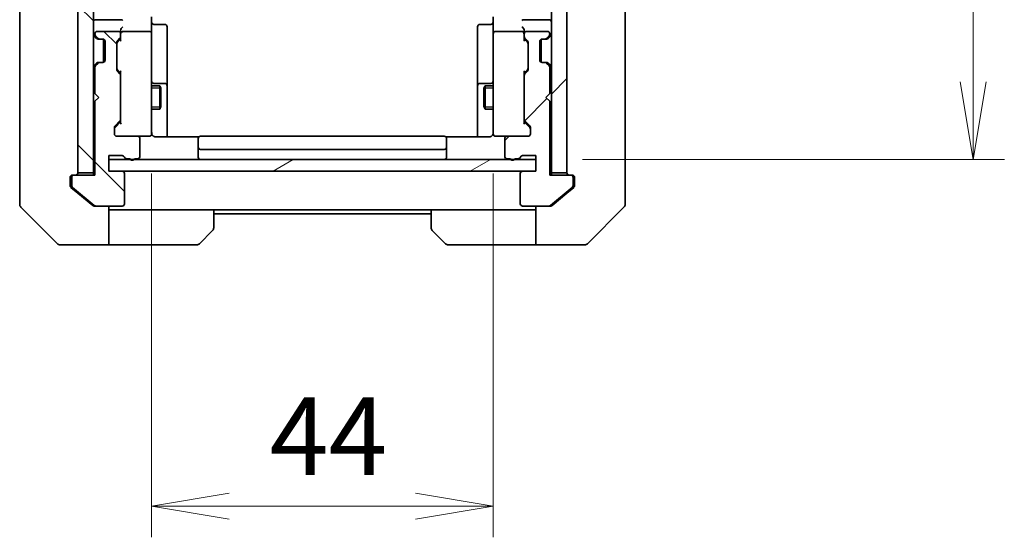
# Model space of a CAD drawing. Units: millimetres. Extents: x 0 to 6120, y 0 to 1124.
# Drawn here: x 2123 to 2250, y 780 to 847 of the extents above; entities that cross this region are included whole.
import ezdxf

# ---------------------------------------------------------------- set-up
doc = ezdxf.new("R2010")
doc.units = ezdxf.units.MM
for name, color, linetype, lineweight in [('Dimension (ISO)', 7, 'Continuous', 18), ('Dimension (ISO) @ 1', 7, 'Continuous', 18), ('Hatch (ISO)', 1, 'Continuous', 18), ('Visible (ISO)', 7, 'Continuous', 35), ('Visible Narrow (ISO)', 7, 'Continuous', 25)]:
    doc.layers.add(name, color=color, linetype=linetype, lineweight=lineweight)
doc.styles.add('Note Text (TK)', font='MS PGothic.ttf')
doc.dimstyles.new('Default - Method 1b (TK)', dxfattribs={"dimscale": 3, "dimtxt": 2.5, "dimasz": 2.5, "dimexe": 1, "dimexo": 1.5, "dimgap": 1, "dimtad": 1, "dimtoh": 1, "dimrnd": 1e-08, "dimdsep": 46, "dimtxsty": 'Note Text (TK)', "dimblk": 'OPEN', "dimcen": 0.09, "dimdle": 5, "dimclrd": 100, "dimclre": 100, "dimclrt": 7, "dimadec": 1, "dimazin": 1, "dimtfac": 1, "dimtmove": 0, "dimatfit": 3, "dimldrblk": 'OPEN', "dimfxl": 1, "dimtolj": 1, "dimlwd": -1, "dimlwe": -1, "dimarcsym": 0})
pattern_1 = [(45, (1125, -32), (-8.98026, 8.98026), [])]
pattern_2 = [(135.0002, (1125, -32), (-8.98022, -8.98029), [])]

# ---------------------------------------------------------------- blocks, each defined once
blk = doc.blocks.new('_Open')
at = {"color": 0, "linetype": 'ByBlock', "lineweight": -2}
for p, q in [((-1, 0.167), (0, 0)), ((-1, -0.167), (0, 0)), ((0, 0), (-1, 0))]:
    blk.add_line(p, q, dxfattribs=at)
blk = doc.blocks.new('*D50')
at = {"layer": 'Defpoints', "color": 0}
for p in [(2140.01, 832.7), (2184.01, 832.7), (2184.01, 783.88)]:
    blk.add_point(p, dxfattribs=at)
at = {"layer": 'Dimension (ISO)', "color": 100}
for p, q in [((2140.01, 826.7), (2140.01, 779.88)), ((2184.01, 826.7), (2184.01, 779.88)), ((2150.01, 783.88), (2174.01, 783.88))]:
    blk.add_line(p, q, dxfattribs=at)
at = {"layer": 'Dimension (ISO)', "color": 100, "xscale": 10, "yscale": 10, "zscale": 10, "rotation": 180}
blk.add_blockref('_Open', (2140.01, 783.88), dxfattribs=at)
at = {"layer": 'Dimension (ISO)', "color": 100, "xscale": 10, "yscale": 10, "zscale": 10}
blk.add_blockref('_Open', (2184.01, 783.88), dxfattribs=at)
at = {"layer": 'Dimension (ISO)', "color": 7, "insert": (2155.22, 792.88), "char_height": 10, "attachment_point": 4, "style": 'Note Text (TK)'}
blk.add_mtext('\\A1;44', dxfattribs=at)
blk = doc.blocks.new('*D51')
at = {"layer": 'Defpoints', "color": 0}
for p in [(2189.51, 1064.52), (2245.87, 1064.52), (2189.51, 828.52)]:
    blk.add_point(p, dxfattribs=at)
at = {"layer": 'Dimension (ISO)', "color": 100}
for p, q in [((2195.51, 1064.52), (2249.87, 1064.52)), ((2245.87, 838.52), (2245.87, 1054.52)), ((2195.51, 828.52), (2249.87, 828.52))]:
    blk.add_line(p, q, dxfattribs=at)
at = {"layer": 'Dimension (ISO)', "color": 100, "xscale": 10, "yscale": 10, "zscale": 10}
for p, rotation in [((2245.87, 1064.52), 90), ((2245.87, 828.52), 270)]:
    blk.add_blockref('_Open', p, dxfattribs=dict(at, rotation=rotation))
at = {"layer": 'Dimension (ISO)', "color": 7, "insert": (2236.87, 936.37), "char_height": 10, "attachment_point": 4, "rotation": 90, "style": 'Note Text (TK)'}
blk.add_mtext('\\A1;236', dxfattribs=at)

msp = doc.modelspace()

# ---------------------------------------------------------------- hatches: boundary and pattern name
at = {"layer": 'Hatch (ISO)'}
h = msp.add_hatch(dxfattribs=at)
h.set_pattern_fill('ANSI31', color=256, scale=101.6, angle=90.00021, style=0)
h.set_pattern_definition(pattern_2)
h.paths.add_polyline_path([(2130.51, 826.8167), (2132.51, 826.8167), (2132.51, 1066.2167), (2130.51, 1066.2167)])
h = msp.add_hatch(dxfattribs=at)
h.set_pattern_fill('ANSI31', color=256, scale=101.6, style=0)
h.set_pattern_definition(pattern_1)
h.paths.add_polyline_path([(2193.51, 1066.2167), (2191.51, 1066.2167), (2191.51, 826.8167), (2193.51, 826.8167)])
h = msp.add_hatch(dxfattribs=at)
h.set_pattern_fill('ANSI31', color=256, scale=101.6, angle=90.00021, style=0)
h.set_pattern_definition(pattern_2)
edge = h.paths.add_edge_path()
edge.add_ellipse((2130.01, 826.2167), major_axis=(-0.3, 0), ratio=1, start_angle=270, end_angle=360)
edge.add_line((2129.71, 826.2167), (2129.71, 825.1572))
edge.add_ellipse((2130.01, 825.1572), major_axis=(0, -0.3), ratio=1, start_angle=270, end_angle=320.194429)
edge.add_line((2129.8179, 824.9268), (2132.6266, 822.5863))
edge.add_ellipse((2132.8186, 822.8167), major_axis=(0.2305, -0.1921), ratio=1, start_angle=270, end_angle=309.805571)
edge.add_line((2132.8186, 822.5167), (2136.21, 822.5167))
edge.add_ellipse((2136.21, 822.8167), major_axis=(0.3, 0), ratio=1, start_angle=270, end_angle=360)
edge.add_line((2136.51, 822.8167), (2136.51, 826.7167))
edge.add_ellipse((2136.21, 826.7167), major_axis=(0, 0.3), ratio=1, start_angle=270, end_angle=360)
edge.add_line((2136.21, 827.0167), (2134.51, 827.0167))
edge.add_line((2134.51, 827.0167), (2134.51, 829.0167))
edge.add_line((2134.51, 829.0167), (2136.21, 829.0167))
edge.add_ellipse((2136.21, 828.7167), major_axis=(0.3, 0), ratio=1, start_angle=19.471221, end_angle=90, ccw=False)
edge.add_ellipse((2136.7757, 828.9167), major_axis=(0.1, -0.2828), ratio=1, start_angle=270, end_angle=340.528779)
edge.add_line((2136.7757, 828.6167), (2137.2272, 828.6167))
edge.add_ellipse((2137.51, 828.7167), major_axis=(0.1, -0.2828), ratio=1, start_angle=270, end_angle=411.057559)
edge.add_line((2137.7928, 828.6167), (2138.21, 828.6167))
edge.add_ellipse((2138.21, 828.9167), major_axis=(0.3, 0), ratio=1, start_angle=270, end_angle=360)
edge.add_line((2138.51, 828.9167), (2138.51, 831.2167))
edge.add_ellipse((2138.21, 831.2167), major_axis=(0, 0.3), ratio=1, start_angle=270, end_angle=360)
edge.add_line((2138.21, 831.5167), (2135.51, 831.5167))
edge.add_ellipse((2135.51, 831.8167), major_axis=(-0.3, 0), ratio=1, start_angle=0, end_angle=90, ccw=False)
edge.add_line((2135.21, 831.8167), (2135.21, 832.6425))
edge.add_ellipse((2135.51, 832.6425), major_axis=(0, 0.3), ratio=1, start_angle=45, end_angle=90, ccw=False)
edge.add_line((2135.2979, 832.8546), (2135.9221, 833.4789))
edge.add_ellipse((2135.71, 833.691), major_axis=(0.2121, 0.2121), ratio=1, start_angle=270, end_angle=315)
edge.add_line((2136.01, 833.691), (2136.01, 839.3425))
edge.add_ellipse((2135.71, 839.3425), major_axis=(0, 0.3), ratio=1, start_angle=270, end_angle=315)
edge.add_line((2135.9221, 839.5546), (2135.5979, 839.8789))
edge.add_ellipse((2135.81, 840.091), major_axis=(-0.2121, 0.2121), ratio=1, start_angle=45, end_angle=90, ccw=False)
edge.add_line((2135.51, 840.091), (2135.51, 843.5925))
edge.add_ellipse((2135.81, 843.5925), major_axis=(0, 0.3), ratio=1, start_angle=45, end_angle=90, ccw=False)
edge.add_line((2135.5979, 843.8046), (2135.9221, 844.1289))
edge.add_ellipse((2135.71, 844.341), major_axis=(0.2121, 0.2121), ratio=1, start_angle=270, end_angle=315)
edge.add_line((2136.01, 844.341), (2136.01, 844.7167))
edge.add_ellipse((2135.71, 844.7167), major_axis=(0, 0.3), ratio=1, start_angle=270, end_angle=360)
edge.add_line((2135.71, 845.0167), (2133.01, 845.0167))
edge.add_ellipse((2133.01, 844.7167), major_axis=(-0.3, 0), ratio=1, start_angle=270, end_angle=360)
edge.add_line((2132.71, 844.7167), (2132.71, 844.641))
edge.add_ellipse((2133.01, 844.641), major_axis=(0, -0.3), ratio=1, start_angle=270, end_angle=315)
edge.add_line((2132.7979, 844.4289), (2133.1221, 844.1046))
edge.add_ellipse((2133.3343, 844.3167), major_axis=(0.2121, -0.2121), ratio=1, start_angle=270, end_angle=315)
edge.add_line((2133.3343, 844.0167), (2133.71, 844.0167))
edge.add_ellipse((2133.71, 843.7167), major_axis=(0.3, 0), ratio=1, start_angle=0, end_angle=90, ccw=False)
edge.add_line((2134.01, 843.7167), (2134.01, 841.3167))
edge.add_ellipse((2133.71, 841.3167), major_axis=(0, -0.3), ratio=1, start_angle=0, end_angle=90, ccw=False)
edge.add_line((2133.71, 841.0167), (2133.3343, 841.0167))
edge.add_ellipse((2133.3343, 840.7167), major_axis=(-0.3, 0), ratio=1, start_angle=270, end_angle=315)
edge.add_line((2133.1221, 840.9289), (2132.7979, 840.6046))
edge.add_ellipse((2133.01, 840.3925), major_axis=(-0.2121, -0.2121), ratio=1, start_angle=270, end_angle=315)
edge.add_line((2132.71, 840.3925), (2132.71, 837.0167))
edge.add_line((2132.71, 837.0167), (2133.21, 836.5167))
edge.add_line((2133.21, 836.5167), (2132.71, 836.0167))
edge.add_line((2132.71, 836.0167), (2132.71, 826.5167))
edge.add_line((2132.71, 826.5167), (2130.01, 826.5167))
h = msp.add_hatch(dxfattribs=at)
h.set_pattern_fill('ANSI31', color=256, scale=101.6, style=0)
h.set_pattern_definition(pattern_1)
edge = h.paths.add_edge_path()
edge.add_ellipse((2194.01, 826.2167), major_axis=(0, 0.3), ratio=1, start_angle=270, end_angle=360)
edge.add_line((2194.01, 826.5167), (2191.31, 826.5167))
edge.add_line((2191.31, 826.5167), (2191.31, 836.0167))
edge.add_line((2191.31, 836.0167), (2190.81, 836.5167))
edge.add_line((2190.81, 836.5167), (2191.31, 837.0167))
edge.add_line((2191.31, 837.0167), (2191.31, 840.3925))
edge.add_ellipse((2191.01, 840.3925), major_axis=(0, 0.3), ratio=1, start_angle=270, end_angle=315)
edge.add_line((2191.2221, 840.6046), (2190.8979, 840.9289))
edge.add_ellipse((2190.6857, 840.7167), major_axis=(-0.2121, 0.2121), ratio=1, start_angle=270, end_angle=315)
edge.add_line((2190.6857, 841.0167), (2190.31, 841.0167))
edge.add_ellipse((2190.31, 841.3167), major_axis=(-0.3, 0), ratio=1, start_angle=0, end_angle=90, ccw=False)
edge.add_line((2190.01, 841.3167), (2190.01, 843.7167))
edge.add_ellipse((2190.31, 843.7167), major_axis=(0, 0.3), ratio=1, start_angle=0, end_angle=90, ccw=False)
edge.add_line((2190.31, 844.0167), (2190.6857, 844.0167))
edge.add_ellipse((2190.6857, 844.3167), major_axis=(0.3, 0), ratio=1, start_angle=270, end_angle=315)
edge.add_line((2190.8979, 844.1046), (2191.2221, 844.4289))
edge.add_ellipse((2191.01, 844.641), major_axis=(0.2121, 0.2121), ratio=1, start_angle=270, end_angle=315)
edge.add_line((2191.31, 844.641), (2191.31, 844.7167))
edge.add_ellipse((2191.01, 844.7167), major_axis=(0, 0.3), ratio=1, start_angle=270, end_angle=360)
edge.add_line((2191.01, 845.0167), (2188.31, 845.0167))
edge.add_ellipse((2188.31, 844.7167), major_axis=(-0.3, 0), ratio=1, start_angle=270, end_angle=360)
edge.add_line((2188.01, 844.7167), (2188.01, 844.341))
edge.add_ellipse((2188.31, 844.341), major_axis=(0, -0.3), ratio=1, start_angle=270, end_angle=315)
edge.add_line((2188.0979, 844.1289), (2188.4221, 843.8046))
edge.add_ellipse((2188.21, 843.5925), major_axis=(0.2121, -0.2121), ratio=1, start_angle=45, end_angle=90, ccw=False)
edge.add_line((2188.51, 843.5925), (2188.51, 840.091))
edge.add_ellipse((2188.21, 840.091), major_axis=(0, -0.3), ratio=1, start_angle=45, end_angle=90, ccw=False)
edge.add_line((2188.4221, 839.8789), (2188.0979, 839.5546))
edge.add_ellipse((2188.31, 839.3425), major_axis=(-0.2121, -0.2121), ratio=1, start_angle=270, end_angle=315)
edge.add_line((2188.01, 839.3425), (2188.01, 833.691))
edge.add_ellipse((2188.31, 833.691), major_axis=(0, -0.3), ratio=1, start_angle=270, end_angle=315)
edge.add_line((2188.0979, 833.4789), (2188.7221, 832.8546))
edge.add_ellipse((2188.51, 832.6425), major_axis=(0.2121, -0.2121), ratio=1, start_angle=45, end_angle=90, ccw=False)
edge.add_line((2188.81, 832.6425), (2188.81, 831.8167))
edge.add_ellipse((2188.51, 831.8167), major_axis=(0, -0.3), ratio=1, start_angle=0, end_angle=90, ccw=False)
edge.add_line((2188.51, 831.5167), (2185.81, 831.5167))
edge.add_ellipse((2185.81, 831.2167), major_axis=(-0.3, 0), ratio=1, start_angle=270, end_angle=360)
edge.add_line((2185.51, 831.2167), (2185.51, 828.9167))
edge.add_ellipse((2185.81, 828.9167), major_axis=(0, -0.3), ratio=1, start_angle=270, end_angle=360)
edge.add_line((2185.81, 828.6167), (2186.2272, 828.6167))
edge.add_ellipse((2186.51, 828.7167), major_axis=(0.1, -0.2828), ratio=1, start_angle=270, end_angle=411.057559)
edge.add_line((2186.7928, 828.6167), (2187.2443, 828.6167))
edge.add_ellipse((2187.2443, 828.9167), major_axis=(0.3, 0), ratio=1, start_angle=270, end_angle=340.528779)
edge.add_ellipse((2187.81, 828.7167), major_axis=(0.1, 0.2828), ratio=1, start_angle=19.471221, end_angle=90, ccw=False)
edge.add_line((2187.81, 829.0167), (2189.51, 829.0167))
edge.add_line((2189.51, 829.0167), (2189.51, 827.0167))
edge.add_line((2189.51, 827.0167), (2187.81, 827.0167))
edge.add_ellipse((2187.81, 826.7167), major_axis=(-0.3, 0), ratio=1, start_angle=270, end_angle=360)
edge.add_line((2187.51, 826.7167), (2187.51, 822.8167))
edge.add_ellipse((2187.81, 822.8167), major_axis=(0, -0.3), ratio=1, start_angle=270, end_angle=360)
edge.add_line((2187.81, 822.5167), (2191.2014, 822.5167))
edge.add_ellipse((2191.2014, 822.8167), major_axis=(0.3, 0), ratio=1, start_angle=270, end_angle=309.805571)
edge.add_line((2191.3934, 822.5863), (2194.2021, 824.9268))
edge.add_ellipse((2194.01, 825.1572), major_axis=(0.2305, 0.1921), ratio=1, start_angle=270, end_angle=320.194429)
edge.add_line((2194.31, 825.1572), (2194.31, 826.2167))
h = msp.add_hatch(dxfattribs=at)
h.set_pattern_fill('ANSI31', color=256, scale=101.6, angle=-14.999978, style=0)
h.set_pattern_definition([(30, (1125, -32), (-6.35, 10.99852), [])])
h.paths.add_polyline_path([(2189.51, 827.0167), (2189.51, 828.5167), (2134.51, 828.5167), (2134.51, 827.0167)])

# ---------------------------------------------------------------- linework, layer by layer
at = {"layer": 'Visible (ISO)'}
for p, q in [((2130.51, 1066.2167), (2130.51, 826.8167)), ((2132.51, 826.8167), (2132.51, 1066.2167)), ((2191.51, 1066.2167), (2191.51, 826.8167)), ((2193.51, 826.8167), (2193.51, 1066.2167)), ((2123.01, 861.334), (2123.01, 828.3219)), ((2201.01, 828.3219), (2201.01, 861.334)), ((2136.0979, 846.5167), (2132.81, 846.5167)), ((2140.01, 846.8925), (2140.01, 844.7167)), ((2184.01, 844.7167), (2184.01, 846.8925)), ((2191.21, 846.5167), (2187.9221, 846.5167)), ((2135.71, 845.0167), (2133.01, 845.0167)), ((2136.01, 845.0925), (2136.01, 844.7167)), ((2139.71, 845.0167), (2136.31, 845.0167)), ((2140.31, 845.9154), (2141.71, 845.9154)), ((2142.01, 841.6858), (2142.01, 845.6154)), ((2182.01, 845.6154), (2182.01, 841.6858)), ((2183.71, 845.9154), (2182.31, 845.9154)), ((2187.71, 845.0167), (2184.31, 845.0167)), ((2188.01, 844.7167), (2188.01, 845.0925)), ((2191.01, 845.0167), (2188.31, 845.0167)), ((2132.5979, 844.4289), (2132.9221, 844.1046)), ((2132.71, 844.7167), (2132.71, 844.641)), ((2132.7979, 844.4289), (2133.1221, 844.1046)), ((2132.9221, 844.1046), (2132.9426, 844.0842)), ((2133.1343, 844.0167), (2133.3343, 844.0167)), ((2133.3343, 844.0167), (2133.71, 844.0167)), ((2133.81, 843.9996), (2133.81, 841.0339)), ((2134.01, 843.7167), (2134.01, 841.3167)), ((2135.5979, 843.8046), (2135.9221, 844.1289)), ((2135.5979, 843.6046), (2136.01, 844.0167)), ((2136.01, 844.341), (2136.01, 844.7167)), ((2136.01, 844.341), (2136.01, 843.8406)), ((2140.01, 843.8985), (2140.01, 844.7167)), ((2140.01, 832.7021), (2140.01, 843.8985)), ((2184.01, 844.7167), (2184.01, 843.8985)), ((2184.01, 843.8985), (2184.01, 832.7021)), ((2188.01, 844.7167), (2188.01, 844.341)), ((2188.01, 843.8406), (2188.01, 844.341)), ((2188.01, 844.0167), (2188.4221, 843.6046)), ((2188.0979, 844.1289), (2188.4221, 843.8046)), ((2190.01, 841.3167), (2190.01, 843.7167)), ((2190.21, 841.0339), (2190.21, 843.9996)), ((2190.31, 844.0167), (2190.6857, 844.0167)), ((2190.6857, 844.0167), (2190.8857, 844.0167)), ((2190.8979, 844.1046), (2191.2221, 844.4289)), ((2191.0774, 844.0842), (2191.0979, 844.1046)), ((2191.0979, 844.1046), (2191.4221, 844.4289)), ((2191.31, 844.641), (2191.31, 844.7167)), ((2135.51, 840.091), (2135.51, 843.5925)), ((2188.51, 843.5925), (2188.51, 840.091)), ((2142.01, 838.0113), (2142.01, 841.6858)), ((2182.01, 841.6858), (2182.01, 838.0113)), ((2132.9221, 840.9289), (2132.5979, 840.6046)), ((2132.71, 840.3925), (2132.71, 837.0167)), ((2133.1221, 840.9289), (2132.7979, 840.6046)), ((2132.9426, 840.9493), (2132.9221, 840.9289)), ((2133.3343, 841.0167), (2133.1343, 841.0167)), ((2133.71, 841.0167), (2133.3343, 841.0167)), ((2135.5979, 840.0789), (2136.01, 839.6667)), ((2135.9221, 839.5546), (2135.5979, 839.8789)), ((2136.01, 839.8428), (2136.01, 839.3425)), ((2188.4221, 840.0789), (2188.01, 839.6667)), ((2188.01, 839.3425), (2188.01, 839.8428)), ((2188.4221, 839.8789), (2188.0979, 839.5546)), ((2190.6857, 841.0167), (2190.31, 841.0167)), ((2190.8857, 841.0167), (2190.6857, 841.0167)), ((2191.2221, 840.6046), (2190.8979, 840.9289)), ((2191.0979, 840.9289), (2191.0774, 840.9493)), ((2191.4221, 840.6046), (2191.0979, 840.9289)), ((2191.31, 837.0167), (2191.31, 840.3925)), ((2136.01, 833.691), (2136.01, 839.3425)), ((2188.01, 839.3425), (2188.01, 833.691)), ((2140.01, 838.0167), (2141.06, 838.0167)), ((2141.71, 838.3113), (2140.31, 838.3113)), ((2141.06, 835.0167), (2141.06, 838.0167)), ((2141.2134, 837.71), (2141.06, 838.0167)), ((2141.2134, 837.71), (2141.2134, 835.3235)), ((2142.01, 837.8397), (2142.01, 838.0113)), ((2142.01, 831.4269), (2142.01, 837.8397)), ((2182.01, 838.0113), (2182.01, 837.8397)), ((2182.01, 837.8397), (2182.01, 831.4269)), ((2183.71, 838.3113), (2182.31, 838.3113)), ((2182.8066, 837.71), (2182.96, 838.0167)), ((2182.8066, 835.3235), (2182.8066, 837.71)), ((2182.96, 838.0167), (2182.96, 835.0167)), ((2184.01, 838.0167), (2182.96, 838.0167)), ((2132.71, 837.0167), (2133.21, 836.5167)), ((2133.21, 836.5167), (2132.71, 836.0167)), ((2132.71, 836.0167), (2132.71, 826.5167)), ((2190.81, 836.5167), (2191.31, 837.0167)), ((2191.31, 836.0167), (2190.81, 836.5167)), ((2191.31, 826.5167), (2191.31, 836.0167)), ((2140.01, 835.0167), (2141.06, 835.0167)), ((2141.2134, 835.3235), (2141.06, 835.0167)), ((2182.8066, 835.3235), (2182.96, 835.0167)), ((2184.01, 835.0167), (2182.96, 835.0167)), ((2135.2979, 832.8546), (2135.9221, 833.4789)), ((2136.01, 833.691), (2136.01, 833.1906)), ((2188.01, 833.1906), (2188.01, 833.691)), ((2188.0979, 833.4789), (2188.7221, 832.8546)), ((2135.21, 831.8167), (2135.21, 832.6425)), ((2136.01, 833.3667), (2135.2979, 832.6546)), ((2140.01, 831.8167), (2140.01, 832.7021)), ((2184.01, 832.7021), (2184.01, 831.8167)), ((2188.01, 833.3667), (2188.7221, 832.6546)), ((2188.81, 832.6425), (2188.81, 831.8167)), ((2138.21, 831.5167), (2135.51, 831.5167)), ((2138.21, 831.5167), (2139.71, 831.5167)), ((2138.51, 828.9167), (2138.51, 831.2167)), ((2139.71, 831.5167), (2139.7333, 831.5167)), ((2146.0959, 831.4269), (2140.51, 831.4269)), ((2146.01, 831.1582), (2146.01, 831.2167)), ((2146.01, 831.1582), (2146.01, 830.4511)), ((2177.71, 831.5167), (2146.31, 831.5167)), ((2183.51, 831.4269), (2177.9241, 831.4269)), ((2178.01, 831.2167), (2178.01, 831.1582)), ((2178.01, 830.4511), (2178.01, 831.1582)), ((2184.2867, 831.5167), (2184.31, 831.5167)), ((2184.31, 831.5167), (2185.81, 831.5167)), ((2185.51, 831.2167), (2185.51, 828.9167)), ((2188.51, 831.5167), (2185.81, 831.5167)), ((2146.01, 830.3096), (2146.01, 830.4511)), ((2146.01, 830.3096), (2146.01, 830.1167)), ((2146.01, 830.1167), (2146.01, 828.8167)), ((2146.31, 829.8167), (2177.71, 829.8167)), ((2178.01, 830.4511), (2178.01, 830.3096)), ((2178.01, 830.1167), (2178.01, 830.3096)), ((2178.01, 828.8167), (2178.01, 830.1167)), ((2134.51, 827.0167), (2134.51, 829.0167)), ((2134.51, 829.0167), (2136.21, 829.0167)), ((2189.51, 828.5167), (2134.51, 828.5167)), ((2134.51, 828.5167), (2134.51, 827.0167)), ((2136.7757, 828.6167), (2137.2272, 828.6167)), ((2137.7928, 828.6167), (2138.21, 828.6167)), ((2185.81, 828.6167), (2186.2272, 828.6167)), ((2186.7928, 828.6167), (2187.2443, 828.6167)), ((2187.81, 829.0167), (2189.51, 829.0167)), ((2189.51, 829.0167), (2189.51, 827.0167)), ((2189.51, 827.0167), (2189.51, 828.5167)), ((2123.01, 828.3219), (2123.01, 826.8538)), ((2201.01, 826.8538), (2201.01, 828.3219)), ((2123.01, 826.8538), (2123.01, 825.5167)), ((2129.51, 825.5167), (2129.51, 826.2167)), ((2129.71, 826.2167), (2129.71, 825.1572)), ((2129.81, 826.5167), (2130.01, 826.5167)), ((2132.71, 826.5167), (2130.01, 826.5167)), ((2130.51, 826.8167), (2132.51, 826.8167)), ((2132.51, 826.8167), (2132.51, 826.5167)), ((2136.21, 827.0167), (2134.51, 827.0167)), ((2134.51, 827.0167), (2189.51, 827.0167)), ((2136.51, 822.8167), (2136.51, 826.7167)), ((2187.51, 826.7167), (2187.51, 822.8167)), ((2189.51, 827.0167), (2187.81, 827.0167)), ((2194.01, 826.5167), (2191.31, 826.5167)), ((2191.51, 826.5167), (2191.51, 826.8167)), ((2191.51, 826.8167), (2193.51, 826.8167)), ((2194.01, 826.5167), (2194.21, 826.5167)), ((2194.31, 825.1572), (2194.31, 826.2167)), ((2194.51, 826.2167), (2194.51, 825.5167)), ((2201.01, 825.5167), (2201.01, 826.8538)), ((2123.01, 822.7238), (2123.01, 825.5167)), ((2129.51, 825.5167), (2129.51, 825.1572)), ((2129.6179, 824.9268), (2130.51, 824.1834)), ((2129.8179, 824.9268), (2132.6266, 822.5863)), ((2191.3934, 822.5863), (2194.2021, 824.9268)), ((2193.51, 824.1834), (2194.4021, 824.9268)), ((2194.51, 825.1572), (2194.51, 825.5167)), ((2201.01, 825.5167), (2201.01, 822.7238)), ((2130.51, 824.1834), (2132.4266, 822.5863)), ((2191.5934, 822.5863), (2193.51, 824.1834)), ((2123.1564, 822.3703), (2127.8636, 817.6632)), ((2132.8186, 822.5167), (2132.6186, 822.5167)), ((2132.8186, 822.5167), (2136.21, 822.5167)), ((2134.51, 822.5167), (2134.51, 817.5167)), ((2187.81, 822.5167), (2191.2014, 822.5167)), ((2189.51, 817.5167), (2189.51, 822.5167)), ((2191.4014, 822.5167), (2191.2014, 822.5167)), ((2196.1564, 817.6632), (2200.8636, 822.3703)), ((2135.51, 822.0167), (2134.51, 822.0167)), ((2148.01, 822.0167), (2135.51, 822.0167)), ((2148.01, 822.0167), (2176.01, 822.0167)), ((2148.01, 822.0167), (2148.01, 819.7238)), ((2148.01, 821.5167), (2176.01, 821.5167)), ((2176.01, 819.7238), (2176.01, 822.0167)), ((2176.01, 822.0167), (2188.51, 822.0167)), ((2189.51, 822.0167), (2188.51, 822.0167)), ((2147.8636, 819.3703), (2146.1564, 817.6632)), ((2177.8636, 817.6632), (2176.1564, 819.3703)), ((2130.51, 817.5167), (2128.2171, 817.5167)), ((2134.51, 817.5167), (2130.51, 817.5167)), ((2134.51, 817.5167), (2135.51, 817.5167)), ((2135.51, 817.5167), (2145.8029, 817.5167)), ((2188.51, 817.5167), (2178.2171, 817.5167)), ((2188.51, 817.5167), (2189.51, 817.5167)), ((2189.51, 817.5167), (2193.51, 817.5167)), ((2193.51, 817.5167), (2195.8029, 817.5167))]:
    msp.add_line(p, q, dxfattribs=at)
for centre, radius, start, end in [((2132.81, 846.2167), 0.3, 90, 180), ((2140.31, 846.2154), 0.3, 180, 270), ((2183.71, 846.2154), 0.3, 270, 0), ((2191.21, 846.2167), 0.3, 0, 90), ((2133.01, 844.7167), 0.3, 90, 180), ((2135.71, 844.7167), 0.3, 0, 90), ((2136.31, 844.7167), 0.3, 90, 121.244455), ((2139.71, 844.7167), 0.3, 0, 90), ((2141.71, 845.6154), 0.3, 0, 90), ((2182.31, 845.6154), 0.3, 90, 180), ((2184.31, 844.7167), 0.3, 90, 180), ((2187.71, 844.7167), 0.3, 58.755545, 90), ((2188.31, 844.7167), 0.3, 90, 180), ((2191.01, 844.7167), 0.3, 0, 90), ((2132.81, 844.641), 0.3, 180, 225), ((2133.01, 844.641), 0.3, 180, 225), ((2133.1343, 844.3167), 0.3, 225, 270), ((2133.3343, 844.3167), 0.3, 225, 270), ((2133.71, 843.7167), 0.3, 0, 90), ((2135.81, 843.5925), 0.3, 135, 180), ((2135.71, 844.341), 0.3, 315, 0), ((2136.31, 844.7167), 0.3, 156.562016, 180), ((2187.71, 844.7167), 0.3, 0, 23.437996), ((2188.31, 844.341), 0.3, 180, 225), ((2188.21, 843.5925), 0.3, 0, 45), ((2190.31, 843.7167), 0.3, 90, 180), ((2190.6857, 844.3167), 0.3, 270, 315), ((2190.8857, 844.3167), 0.3, 270, 315), ((2191.01, 844.641), 0.3, 315, 0), ((2191.21, 844.641), 0.3, 315, 0), ((2133.71, 841.3167), 0.3, 270, 0), ((2190.31, 841.3167), 0.3, 180, 270), ((2132.81, 840.3925), 0.3, 135, 180), ((2133.01, 840.3925), 0.3, 135, 180), ((2133.1343, 840.7167), 0.3, 90, 135), ((2133.3343, 840.7167), 0.3, 90, 135), ((2135.81, 840.091), 0.3, 180, 225), ((2188.21, 840.091), 0.3, 315, 0), ((2190.6857, 840.7167), 0.3, 45, 90), ((2190.8857, 840.7167), 0.3, 45, 90), ((2191.01, 840.3925), 0.3, 0, 45), ((2191.21, 840.3925), 0.3, 0, 45), ((2135.71, 839.3425), 0.3, 0, 45), ((2140.31, 838.6113), 0.3, 180, 270), ((2183.71, 838.6113), 0.3, 270, 0), ((2188.31, 839.3425), 0.3, 135, 180), ((2141.71, 838.0113), 0.3, 0, 90), ((2182.31, 838.0113), 0.3, 90, 180), ((2135.71, 833.691), 0.3, 315, 0), ((2188.31, 833.691), 0.3, 180, 225), ((2135.51, 832.6425), 0.3, 135, 180), ((2188.51, 832.6425), 0.3, 0, 45), ((2135.51, 831.8167), 0.3, 180, 270), ((2138.21, 831.2167), 0.3, 0, 90), ((2139.71, 831.8167), 0.3, 270, 0), ((2139.7354, 831.8167), 0.3, 270, 14.477512), ((2140.51, 832.0167), 0.5, 180, 194.477512), ((2146.31, 831.2167), 0.3, 90, 180), ((2177.71, 831.2167), 0.3, 0, 90), ((2184.2846, 831.8167), 0.3, 165.522488, 270), ((2183.51, 832.0167), 0.5, 345.522488, 0), ((2184.31, 831.8167), 0.3, 180, 270), ((2185.81, 831.2167), 0.3, 90, 180), ((2188.51, 831.8167), 0.3, 270, 0), ((2146.31, 830.1167), 0.3, 180, 270), ((2177.71, 830.1167), 0.3, 270, 0), ((2136.21, 828.7167), 0.3, 19.471221, 90), ((2136.7757, 828.9167), 0.3, 199.471221, 270), ((2137.51, 828.7167), 0.3, 199.471221, 340.528779), ((2138.21, 828.9167), 0.3, 270, 0), ((2146.31, 828.8167), 0.3, 180, 270), ((2177.71, 828.8167), 0.3, 270, 0), ((2185.81, 828.9167), 0.3, 180, 270), ((2186.51, 828.7167), 0.3, 199.471221, 340.528779), ((2187.2443, 828.9167), 0.3, 270, 340.528779), ((2187.81, 828.7167), 0.3, 90, 160.528779), ((2129.81, 826.2167), 0.3, 90, 180), ((2130.01, 826.2167), 0.3, 90, 180), ((2130.21, 826.8167), 0.3, 270, 0), ((2136.21, 826.7167), 0.3, 0, 90), ((2187.81, 826.7167), 0.3, 90, 180), ((2193.81, 826.8167), 0.3, 180, 270), ((2194.01, 826.2167), 0.3, 0, 90), ((2194.21, 826.2167), 0.3, 0, 90), ((2130.01, 825.1572), 0.3, 180, 230.194429), ((2194.01, 825.1572), 0.3, 309.805571, 0), ((2123.51, 822.7238), 0.5, 180, 225), ((2132.8186, 822.8167), 0.3, 230.194429, 270), ((2136.21, 822.8167), 0.3, 270, 0), ((2187.81, 822.8167), 0.3, 180, 270), ((2191.2014, 822.8167), 0.3, 270, 309.805571), ((2200.51, 822.7238), 0.5, 315, 0), ((2147.51, 819.7238), 0.5, 315, 0), ((2176.51, 819.7238), 0.5, 180, 225), ((2128.2171, 818.0167), 0.5, 225, 270), ((2145.8029, 818.0167), 0.5, 270, 315), ((2178.2171, 818.0167), 0.5, 225, 270), ((2195.8029, 818.0167), 0.5, 270, 315)]:
    msp.add_arc(centre, radius, start, end, dxfattribs=at)
for centre, major_axis, ratio, start_param, end_param in [((2136.31, 846.2167), (-0.2772, 0.2772), 0.41421356, 5.10508806, 5.89048623), ((2187.71, 846.2167), (-0.2772, -0.2772), 0.41421356, 3.53429174, 4.3196899), ((2136.31, 845.0925), (0, 0.4243), 0.70710678, 0.78539816, 1.57079633), ((2136.31, 845.3925), (0.2772, 0.2772), 0.41421356, 1.17809725, 1.96349541), ((2136.2875, 844.7167), (-0.483, 0.2515), 0.33843751, 4.88684285, 5.16156968), ((2187.71, 845.3925), (-0.2772, 0.2772), 0.41421356, 4.3196899, 5.10508806), ((2187.7325, 844.7167), (0.483, 0.2515), 0.33843751, 1.12161563, 1.39634246), ((2187.71, 845.0925), (0, 0.4243), 0.70710678, 4.71238898, 5.49778714), ((2135.81, 843.3924), (0, 0.3), 0.99985076, 0.78532354, 1.57079633), ((2136.31, 843.7375), (0.2958, -0.1246), 0.40041045, 3.30861727, 3.95211838), ((2136.31, 844.6845), (-0.2044, 0.6487), 0.33843751, 1.23011504, 1.46454615), ((2187.71, 844.6845), (0.2044, 0.6487), 0.33843751, 4.81863915, 5.05307036), ((2187.71, 843.7375), (-0.2958, -0.1246), 0.40041045, 2.33106693, 2.97456804), ((2188.21, 843.3924), (0, 0.3), 0.99985076, 4.71238898, 5.49786177), ((2135.81, 840.291), (0, -0.3), 0.99985076, 4.71238898, 5.49786177), ((2136.31, 839.946), (0.2958, 0.1246), 0.40041045, 2.33106693, 2.97456804), ((2187.71, 839.946), (-0.2958, 0.1246), 0.40041045, 3.30861727, 3.95211838), ((2188.21, 840.291), (0, -0.3), 0.99985076, 0.78532354, 1.57079633), ((2135.51, 832.4424), (0, 0.3), 0.99985076, 0.78532354, 1.57079633), ((2136.31, 833.0875), (0.2958, -0.1246), 0.40041045, 3.30861727, 3.95211838), ((2187.71, 833.0875), (-0.2958, -0.1246), 0.40041045, 2.33106693, 2.97456804), ((2188.51, 832.4424), (0, 0.3), 0.99985076, 4.71238898, 5.49786177)]:
    msp.add_ellipse(centre, major_axis=major_axis, ratio=ratio, start_param=start_param, end_param=end_param, dxfattribs=at)
for points, knots in [([(2136.0348, 844.8361), (2136.0372, 844.8416), (2136.0397, 844.8471), (2136.0569, 844.881), (2136.0763, 844.9072), (2136.1135, 844.9446), (2136.1343, 844.961), (2136.1544, 844.9732)], [0.3810312192, 0.3810312192, 0.3810312192, 0.3810312192, 0.382741903, 0.382741903, 0.3917616542, 0.3917616542, 0.3985536381, 0.3985536381, 0.3985536381, 0.3985536381]), ([(2187.9852, 844.8361), (2187.9825, 844.8423), (2187.9796, 844.8484), (2187.9629, 844.8809), (2187.9414, 844.9101), (2187.9044, 844.9462), (2187.8848, 844.9616), (2187.8656, 844.9732)], [0.250886766, 0.250886766, 0.250886766, 0.250886766, 0.2528779694, 0.2528779694, 0.2619584182, 0.2619584182, 0.268388032, 0.268388032, 0.268388032, 0.268388032]), ([(2140.235, 831.5167), (2140.2075, 831.5363), (2140.1821, 831.5588), (2140.1157, 831.6284), (2140.0735, 831.6944), (2140.0441, 831.7681), (2140.0392, 831.7819), (2140.0347, 831.7962)], [-0.1237212871, -0.1237212871, -0.1237212871, -0.1237212871, -0.1144259318, -0.1144259318, -0.0948543073, -0.0948543073, -0.0906267725, -0.0906267725, -0.0906267725, -0.0906267725]), ([(2140.235, 831.5167), (2140.2636, 831.4964), (2140.2944, 831.4791), (2140.3791, 831.4421), (2140.4498, 831.4269), (2140.51, 831.4269)], [0.1237212871, 0.1237212871, 0.1237212871, 0.1237212871, 0.1333697264, 0.1333697264, 0.1514440253, 0.1514440253, 0.1514440253, 0.1514440253]), ([(2183.51, 831.4269), (2183.5702, 831.4269), (2183.6409, 831.4421), (2183.7256, 831.4791), (2183.7564, 831.4964), (2183.785, 831.5167)], [0.1514440253, 0.1514440253, 0.1514440253, 0.1514440253, 0.1695183242, 0.1695183242, 0.1791667634, 0.1791667634, 0.1791667634, 0.1791667634]), ([(2183.9853, 831.7962), (2183.9808, 831.7819), (2183.9759, 831.7681), (2183.9465, 831.6944), (2183.9043, 831.6284), (2183.8379, 831.5588), (2183.8125, 831.5363), (2183.785, 831.5167)], [0.0906267725, 0.0906267725, 0.0906267725, 0.0906267725, 0.0948543073, 0.0948543073, 0.1144259318, 0.1144259318, 0.1237212871, 0.1237212871, 0.1237212871, 0.1237212871]), ([(2129.51, 825.1572), (2129.51, 825.1196), (2129.5175, 825.0794), (2129.5482, 825.0054), (2129.5713, 824.9717), (2129.6042, 824.9387), (2129.6109, 824.9327), (2129.6179, 824.9268)], [0.1356732242, 0.1356732242, 0.1356732242, 0.1356732242, 0.1469944231, 0.1469944231, 0.158315622, 0.158315622, 0.1609890322, 0.1609890322, 0.1609890322, 0.1609890322]), ([(2194.4021, 824.9268), (2194.4091, 824.9327), (2194.4158, 824.9387), (2194.4487, 824.9717), (2194.4718, 825.0054), (2194.5025, 825.0794), (2194.51, 825.1196), (2194.51, 825.1572)], [0.1103900742, 0.1103900742, 0.1103900742, 0.1103900742, 0.1130634845, 0.1130634845, 0.1243846834, 0.1243846834, 0.1357058823, 0.1357058823, 0.1357058823, 0.1357058823]), ([(2132.4266, 822.5863), (2132.4493, 822.5674), (2132.476, 822.551), (2132.5412, 822.5242), (2132.581, 822.5167), (2132.6186, 822.5167)], [-0.0201836507, -0.0201836507, -0.0201836507, -0.0201836507, -0.0112759257, -0.0112759257, 0, 0, 0, 0]), ([(2191.4014, 822.5167), (2191.4397, 822.5167), (2191.4802, 822.5245), (2191.5452, 822.5517), (2191.5711, 822.5678), (2191.5934, 822.5863)], [0.093260715, 0.093260715, 0.093260715, 0.093260715, 0.1047444472, 0.1047444472, 0.1134564756, 0.1134564756, 0.1134564756, 0.1134564756])]:
    msp.add_open_spline(points, degree=3, knots=knots, dxfattribs=at)
at = {"layer": 'Visible Narrow (ISO)'}
for p, q in [((2141.2105, 837.7157), (2140.01, 837.7157)), ((2184.01, 837.7157), (2182.8095, 837.7157)), ((2140.01, 835.3177), (2141.2105, 835.3177)), ((2182.8095, 835.3177), (2184.01, 835.3177))]:
    msp.add_line(p, q, dxfattribs=at)

# ---------------------------------------------------------------- dimensions: what is measured, and where the dimension line sits
at = {"layer": 'Dimension (ISO) @ 1', "color": 100}
dim = msp.add_linear_dim(base=(2245.8664, 1064.5167), p1=(2189.51, 828.5167), p2=(2189.51, 1064.5167), angle=90, dimstyle='Default - Method 1b (TK)', override={"dimscale": 1, "dimtxt": 10, "dimasz": 10, "dimexe": 4, "dimexo": 6, "dimgap": 4, "dimtoh": 0, "dimdec": 2, "dimcen": 0.36, "dimtol": 0, "dimlim": 0, "dimtp": 0, "dimtm": 0, "dimtdec": 2, "dimtix": 0, "dimtofl": 0, "dimtmove": 0, "dimatfit": 1}, dxfattribs=at)
dim.commit()
dim.dimension.update_dxf_attribs({"geometry": '*D51', "text_midpoint": (2245.8664, 946.5167), "dimtype": 128})
dim = msp.add_linear_dim(base=(2184.01, 783.8751), p1=(2140.01, 832.7021), p2=(2184.01, 832.7021), dimstyle='Default - Method 1b (TK)', override={"dimscale": 1, "dimtxt": 10, "dimasz": 10, "dimexe": 4, "dimexo": 6, "dimgap": 4, "dimtoh": 0, "dimdec": 2, "dimcen": 0.36, "dimtol": 0, "dimlim": 0, "dimtp": 0, "dimtm": 0, "dimtdec": 2, "dimtix": 0, "dimtofl": 0, "dimtmove": 0, "dimatfit": 1}, dxfattribs=at)
dim.commit()
dim.dimension.update_dxf_attribs({"geometry": '*D50', "text_midpoint": (2162.01, 783.8751), "dimtype": 128})

doc.saveas('drawing.dxf')
